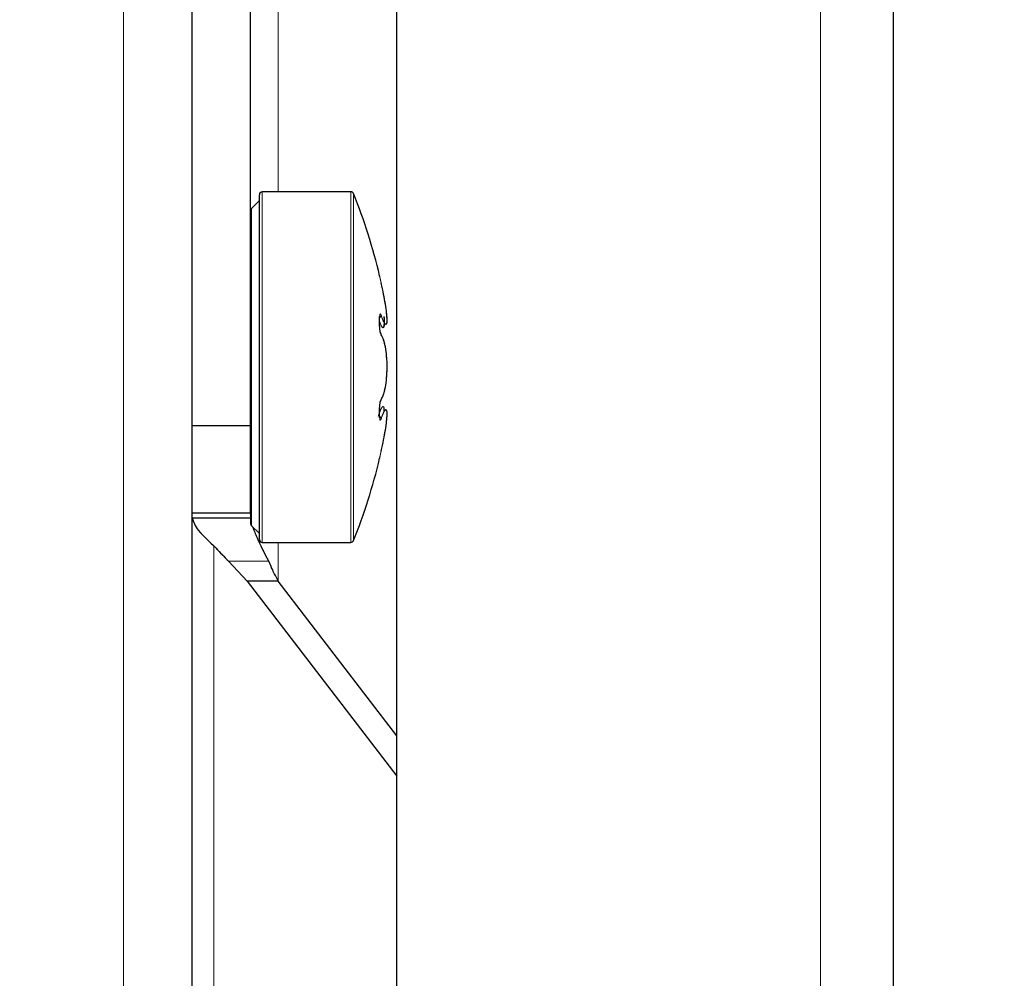
# Model space of a CAD drawing. Units: millimetres. Extents: x 20 to 410, y 10 to 287.
# Drawn here: x 71 to 72, y 181 to 182 of the extents above; entities that cross this region are included whole.
import ezdxf

# ---------------------------------------------------------------- set-up
doc = ezdxf.new("R2010")
doc.units = ezdxf.units.MM
doc.linetypes.add('PHANTOM', pattern=[12.7, 6.35, -1.27, 1.27, -1.27, 1.27, -1.27])
doc.styles.add('SLDTEXTSTYLE0', font='TXT', dxfattribs={"width": 0.605})
doc.dimstyles.new('SLDDIMSTYLE0', dxfattribs={"dimtxt": 3.5, "dimasz": 3.302, "dimexe": 0, "dimexo": 0.0625, "dimgap": 0.875, "dimtad": 1, "dimdec": 3, "dimlfac": 40, "dimrnd": 1e-09, "dimzin": 12, "dimdsep": 46, "dimtxsty": 'SLDTEXTSTYLE0', "dimsah": 1, "dimcen": 0.09, "dimadec": 0, "dimazin": 3, "dimtfac": 1, "dimtdec": 3, "dimtofl": 0, "dimtmove": 0, "dimatfit": 3, "dimfxl": 1, "dimfrac": 2, "dimtolj": 1, "dimtzin": 12, "dimarcsym": 0})

# ---------------------------------------------------------------- blocks, each defined once
blk = doc.blocks.new('_D')
at = {"color": 7, "linetype": 'Continuous', "lineweight": 18}
for p, q in [((73.77048, 246.22984), (43.31758, 246.22984)), ((44.31758, 246.22984), (44.31758, 162.17984)), ((60.64548, 162.17984), (43.31758, 162.17984))]:
    blk.add_line(p, q, dxfattribs=at)
for points in [[(44.31758, 246.22984), (43.80958, 242.92784), (44.82558, 242.92784)], [(44.31758, 162.17984), (44.82558, 165.48184), (43.80958, 165.48184)]]:
    blk.add_solid(points, dxfattribs=at)
at = {"color": 7, "linetype": 'Continuous', "lineweight": 18, "insert": (39.80584, 199.82012), "char_height": 3.5, "attachment_point": 1, "rotation": 90, "style": 'SLDTEXTSTYLE0'}
blk.add_mtext('3362', dxfattribs=at)
blk = doc.blocks.new('_D_3')
at = {"color": 7, "linetype": 'Continuous', "lineweight": 18}
for p, q in [((247.24548, 228.44734), (247.24548, 148.52437)), ((60.64548, 162.17984), (60.64548, 148.52437)), ((60.64548, 149.52437), (247.24548, 149.52437))]:
    blk.add_line(p, q, dxfattribs=at)
for points in [[(60.64548, 149.52437), (63.94748, 149.01637), (63.94748, 150.03237)], [(247.24548, 149.52437), (243.94348, 150.03237), (243.94348, 149.01637)]]:
    blk.add_solid(points, dxfattribs=at)
at = {"color": 7, "linetype": 'Continuous', "lineweight": 18, "insert": (149.56075, 154.03611), "char_height": 3.5, "attachment_point": 1, "style": 'SLDTEXTSTYLE0'}
blk.add_mtext('7464', dxfattribs=at)
blk = doc.blocks.new('_D_5')
at = {"color": 7, "linetype": 'Continuous', "lineweight": 18}
for p, q in [((158.12048, 274.95484), (34.16334, 274.95484)), ((35.16334, 162.17984), (35.16334, 274.95484)), ((60.64548, 162.17984), (34.16334, 162.17984))]:
    blk.add_line(p, q, dxfattribs=at)
for points in [[(35.16334, 274.95484), (34.65534, 271.65284), (35.67134, 271.65284)], [(35.16334, 162.17984), (35.67134, 165.48184), (34.65534, 165.48184)]]:
    blk.add_solid(points, dxfattribs=at)
at = {"color": 7, "linetype": 'Continuous', "lineweight": 18, "insert": (30.65161, 214.18262), "char_height": 3.5, "attachment_point": 1, "rotation": 90, "style": 'SLDTEXTSTYLE0'}
blk.add_mtext('4511', dxfattribs=at)

msp = doc.modelspace()

# ---------------------------------------------------------------- linework, layer by layer
at = {"color": 7, "linetype": 'Continuous', "lineweight": 25}
for p, q in [((71.595476, 165.967515), (71.595476, 210.442161)), ((72.020476, 165.992338), (72.020476, 210.417338)), ((71.42048, 165.467338), (71.42048, 210.056267)), ((71.47048, 181.342338), (71.47048, 182.067338)), ((71.556291, 181.542338), (71.48048, 181.542338)), ((71.477955, 181.534838), (71.471213, 181.528095)), ((71.580874, 181.470258), (71.580874, 181.470414)), ((71.580874, 181.427034), (71.580874, 181.435562)), ((71.580964, 181.425656), (71.580933, 181.426691)), ((71.586281, 181.429249), (71.585752, 181.429031)), ((71.580874, 181.349113), (71.580874, 181.357641)), ((71.580933, 181.357984), (71.58096, 181.358884)), ((71.42048, 181.342338), (71.47048, 181.342338)), ((71.47048, 181.267338), (71.47048, 181.342338)), ((71.580874, 181.314261), (71.580874, 181.314417)), ((71.47048, 181.267338), (71.42048, 181.267338)), ((71.47048, 181.267338), (71.47048, 181.258348)), ((71.47048, 181.263148), (71.42048, 181.263148)), ((71.471213, 181.25658), (71.477955, 181.249838)), ((71.48048, 181.242338), (71.556291, 181.242338)), ((71.451439, 181.226141), (71.467488, 181.209245)), ((71.493984, 181.209245), (71.467488, 181.209245)), ((71.467488, 181.209245), (71.595476, 181.042218)), ((71.595476, 181.076796), (71.493984, 181.209245))]:
    msp.add_line(p, q, dxfattribs=at)
at = {"color": 7, "linetype": 'PHANTOM', "lineweight": 18}
for p, q in [((71.595476, 165.967515), (71.595476, 210.442161)), ((71.595476, 165.967515), (71.595476, 210.442161)), ((71.957976, 210.442161), (71.957976, 165.967515)), ((71.957976, 210.442161), (71.957976, 165.967515)), ((72.020476, 165.992338), (72.020476, 210.417338)), ((72.020476, 165.992338), (72.020476, 210.417338)), ((71.42048, 165.467338), (71.42048, 210.056267)), ((71.42048, 165.467338), (71.42048, 210.056267)), ((71.36173, 210.034483), (71.36173, 165.488588)), ((71.36173, 210.034483), (71.36173, 165.488588)), ((71.47048, 181.342338), (71.47048, 182.067338)), ((71.47048, 181.342338), (71.47048, 182.067338)), ((71.556291, 181.542338), (71.48048, 181.542338)), ((71.556291, 181.542338), (71.48048, 181.542338)), ((71.477955, 181.534838), (71.471213, 181.528095)), ((71.477955, 181.534838), (71.471213, 181.528095)), ((71.580874, 181.470258), (71.580874, 181.470414)), ((71.580874, 181.470258), (71.580874, 181.470414)), ((71.580874, 181.427034), (71.580874, 181.435562)), ((71.580874, 181.427034), (71.580874, 181.435562)), ((71.580964, 181.425656), (71.580933, 181.426691)), ((71.580964, 181.425656), (71.580933, 181.426691)), ((71.580874, 181.349113), (71.580874, 181.357641)), ((71.580874, 181.349113), (71.580874, 181.357641)), ((71.580933, 181.357984), (71.58096, 181.358884)), ((71.580933, 181.357984), (71.58096, 181.358884)), ((71.42048, 181.342338), (71.47048, 181.342338)), ((71.42048, 181.342338), (71.47048, 181.342338)), ((71.47048, 181.267338), (71.47048, 181.342338)), ((71.47048, 181.267338), (71.47048, 181.342338)), ((71.580874, 181.314261), (71.580874, 181.314417)), ((71.580874, 181.314261), (71.580874, 181.314417)), ((71.47048, 181.267338), (71.42048, 181.267338)), ((71.47048, 181.267338), (71.42048, 181.267338)), ((71.47048, 181.267338), (71.47048, 181.258348)), ((71.47048, 181.267338), (71.47048, 181.258348)), ((71.47048, 181.263148), (71.42048, 181.263148)), ((71.47048, 181.263148), (71.42048, 181.263148)), ((71.471213, 181.25658), (71.477955, 181.249838)), ((71.471213, 181.25658), (71.477955, 181.249838)), ((71.48048, 181.242338), (71.556291, 181.242338)), ((71.48048, 181.242338), (71.556291, 181.242338)), ((71.48596, 181.226141), (71.451439, 181.226141)), ((71.451439, 181.226141), (71.467488, 181.209245)), ((71.451439, 181.226141), (71.467488, 181.209245)), ((71.48596, 181.226141), (71.451439, 181.226141)), ((71.493984, 181.209245), (71.467488, 181.209245)), ((71.467488, 181.209245), (71.595476, 181.042218)), ((71.493984, 181.209245), (71.467488, 181.209245)), ((71.467488, 181.209245), (71.595476, 181.042218)), ((71.595476, 181.076796), (71.493984, 181.209245)), ((71.595476, 181.076796), (71.493984, 181.209245))]:
    msp.add_line(p, q, dxfattribs=at)
at = {"color": 8, "linetype": 'PHANTOM', "lineweight": 18}
for p, q in [((71.493984, 181.542338), (71.493984, 181.867338)), ((71.493984, 181.542338), (71.493984, 181.867338)), ((71.48048, 181.242338), (71.48048, 181.542338)), ((71.48048, 181.242338), (71.48048, 181.542338)), ((71.556291, 181.242338), (71.556291, 181.542338)), ((71.556291, 181.242338), (71.556291, 181.542338)), ((71.558612, 181.243909), (71.558612, 181.540766)), ((71.558612, 181.243909), (71.558612, 181.540766)), ((71.471213, 181.25658), (71.471213, 181.528095)), ((71.471213, 181.25658), (71.471213, 181.528095)), ((71.493984, 181.209245), (71.493984, 181.242338)), ((71.493984, 181.209245), (71.493984, 181.242338)), ((71.43901, 181.239191), (71.43901, 169.045747)), ((71.43901, 181.239191), (71.43901, 169.045747))]:
    msp.add_line(p, q, dxfattribs=at)
at = {"color": 8, "linetype": 'PHANTOM', "lineweight": 18, "flags": 128}
for points in [[(71.580874, 181.470258), (71.580941, 181.469701), (71.580941, 181.469683)], [(71.580874, 181.470258), (71.580941, 181.469701), (71.580941, 181.469683)], [(71.580874, 181.427034), (71.580941, 181.426786), (71.580932, 181.426685)], [(71.580874, 181.427034), (71.580941, 181.426786), (71.580932, 181.426685)], [(71.580874, 181.357641), (71.580941, 181.357889), (71.580932, 181.357989)], [(71.580874, 181.357641), (71.580941, 181.357889), (71.580932, 181.357989)]]:
    msp.add_lwpolyline(points, dxfattribs=at)
at = {"color": 7, "linetype": 'Continuous', "lineweight": 25}
for centre, radius, start, end in [((71.48048, 181.539838), 0.0025, 90, 180), ((71.556291, 181.539838), 0.0025, 21.791009, 90), ((71.09434, 181.355154), 0.5, 13.327607, 21.791009), ((71.47298, 181.526327), 0.0025, 135, 180), ((71.578441, 181.469838), 0.0025, 0, 13.327607), ((71.579965, 181.419959), 0.002212, 0.84184, 36.337203), ((71.579965, 181.364716), 0.002212, 323.660022, 359.158174), ((71.09434, 181.429521), 0.5, 338.208991, 346.672393), ((71.578441, 181.314838), 0.0025, 346.672393, 0), ((71.47298, 181.258348), 0.0025, 180, 225), ((71.48048, 181.244838), 0.0025, 180, 270), ((71.556291, 181.244838), 0.0025, 270, 338.208991)]:
    msp.add_arc(centre, radius, start, end, dxfattribs=at)
at = {"color": 7, "linetype": 'PHANTOM', "lineweight": 18}
for centre, radius, start, end in [((71.48048, 181.539838), 0.0025, 90, 180), ((71.48048, 181.539838), 0.0025, 90, 180), ((71.556291, 181.539838), 0.0025, 21.791009, 90), ((71.556291, 181.539838), 0.0025, 21.791009, 90), ((71.09434, 181.355154), 0.5, 13.327607, 21.791009), ((71.09434, 181.355154), 0.5, 13.327607, 21.791009), ((71.47298, 181.526327), 0.0025, 135, 180), ((71.47298, 181.526327), 0.0025, 135, 180), ((71.578441, 181.469838), 0.0025, 0, 13.327607), ((71.578441, 181.469838), 0.0025, 0, 13.327607), ((71.579965, 181.419959), 0.002212, 0.84184, 36.337203), ((71.579965, 181.419959), 0.002212, 0.84184, 36.337203), ((71.579965, 181.364716), 0.002212, 323.660022, 359.158174), ((71.579965, 181.364716), 0.002212, 323.660022, 359.158174), ((71.09434, 181.429521), 0.5, 338.208991, 346.672393), ((71.09434, 181.429521), 0.5, 338.208991, 346.672393), ((71.578441, 181.314838), 0.0025, 346.672393, 0), ((71.578441, 181.314838), 0.0025, 346.672393, 0), ((71.47298, 181.258348), 0.0025, 180, 225), ((71.47298, 181.258348), 0.0025, 180, 225), ((71.48048, 181.244838), 0.0025, 180, 270), ((71.48048, 181.244838), 0.0025, 180, 270), ((71.556291, 181.244838), 0.0025, 270, 338.208991), ((71.556291, 181.244838), 0.0025, 270, 338.208991)]:
    msp.add_arc(centre, radius, start, end, dxfattribs=at)
at = {"color": 8, "linetype": 'PHANTOM', "lineweight": 18}
for centre, start, end in [((71.579899, 181.436776), 295.116961, 352.729777), ((71.579899, 181.436776), 295.116961, 352.729777), ((71.579899, 181.347899), 7.270223, 64.883039), ((71.579899, 181.347899), 7.270223, 64.883039)]:
    msp.add_arc(centre, 0.002296, start, end, dxfattribs=at)
at = {"color": 7, "linetype": 'Continuous', "lineweight": 25}
for points, knots in [([(71.47798, 181.244838), (71.47798, 181.246886), (71.47798, 181.251153), (71.47798, 181.285379), (71.47798, 181.335161), (71.47798, 181.392338), (71.47798, 181.449514), (71.47798, 181.499296), (71.47798, 181.533522), (71.47798, 181.537789), (71.47798, 181.539838)], [0, 0, 0, 0, 0.1200542, 0.25, 0.3799458, 0.5, 0.6200542, 0.75, 0.8799458, 1, 1, 1, 1]), ([(71.585742, 181.429038), (71.586161, 181.42898), (71.586997, 181.428863), (71.587393, 181.43233), (71.586981, 181.438242), (71.585861, 181.44591), (71.584222, 181.454867), (71.582888, 181.460913), (71.582177, 181.46414)], [0, 0, 0, 0, 0.166598, 0.3328361, 0.499331, 0.6659123, 0.8216794, 1, 1, 1, 1]), ([(71.584457, 181.435554), (71.58455, 181.434626), (71.584812, 181.431998), (71.584825, 181.428993), (71.584524, 181.426501), (71.584018, 181.426196), (71.583759, 181.426039)], [0, 0, 0, 0, 0.1528351, 0.4323718, 0.709275, 1, 1, 1, 1]), ([(71.583759, 181.426039), (71.584022, 181.426179), (71.584536, 181.426452), (71.584695, 181.428265), (71.584772, 181.42915)], [0, 0, 0, 0, 0.5120694, 1, 1, 1, 1]), ([(71.581741, 181.421278), (71.581721, 181.421312), (71.581679, 181.421385), (71.581575, 181.421679), (71.581448, 181.422133), (71.581306, 181.422772), (71.581164, 181.423595), (71.581045, 181.424564), (71.580972, 181.425335), (71.580962, 181.425732), (71.58096, 181.425791)], [0, 0, 0, 0, 0.1061694, 0.222819, 0.3506157, 0.4894279, 0.6387555, 0.7989579, 0.9701147, 1, 1, 1, 1]), ([(71.581741, 181.421278), (71.581721, 181.421312), (71.581679, 181.421385), (71.581575, 181.421678), (71.581448, 181.422133), (71.581306, 181.422771), (71.581164, 181.423594), (71.581046, 181.424563), (71.580975, 181.425289), (71.580965, 181.425642), (71.580964, 181.425656)], [0, 0, 0, 0, 0.108421, 0.2277333, 0.358566, 0.500635, 0.6533006, 0.8172914, 0.992592, 1, 1, 1, 1]), ([(71.582177, 181.364683), (71.582886, 181.36593), (71.584215, 181.368267), (71.585853, 181.374968), (71.586974, 181.383024), (71.587399, 181.392303), (71.586979, 181.401584), (71.585862, 181.409663), (71.584222, 181.416393), (71.582888, 181.41874), (71.582177, 181.419992)], [0, 0, 0, 0, 0.1332676, 0.2497834, 0.374768, 0.4994826, 0.6243898, 0.7493619, 0.8662209, 1, 1, 1, 1]), ([(71.58096, 181.358884), (71.580962, 181.358943), (71.580972, 181.35934), (71.581045, 181.360111), (71.581164, 181.36108), (71.581306, 181.361903), (71.581448, 181.362542), (71.581575, 181.362996), (71.581679, 181.36329), (71.581721, 181.363363), (71.581741, 181.363397)], [0, 0, 0, 0, 0.0298853, 0.2010421, 0.3612445, 0.5105721, 0.6493843, 0.777181, 0.8938306, 1, 1, 1, 1]), ([(71.580964, 181.359019), (71.580965, 181.359033), (71.580975, 181.359386), (71.581046, 181.360112), (71.581164, 181.361081), (71.581306, 181.361904), (71.581448, 181.362542), (71.581575, 181.362997), (71.581679, 181.36329), (71.581721, 181.363363), (71.581741, 181.363397)], [0, 0, 0, 0, 0.007408, 0.1827086, 0.3466994, 0.499365, 0.641434, 0.7722667, 0.891579, 1, 1, 1, 1]), ([(71.582177, 181.320535), (71.582886, 181.32375), (71.584215, 181.329774), (71.585853, 181.338713), (71.586976, 181.346385), (71.587393, 181.35231), (71.587002, 181.355793), (71.586169, 181.355694), (71.585752, 181.355644)], [0, 0, 0, 0, 0.1778414, 0.3333282, 0.5001163, 0.6665439, 0.8332287, 1, 1, 1, 1]), ([(71.584783, 181.354256), (71.584787, 181.354313), (71.58492, 181.356391), (71.584488, 181.358458), (71.5837, 181.358442), (71.583291, 181.358433)], [0, 0, 0, 0, 0.0135291, 0.4887424, 1, 1, 1, 1]), ([(71.42048, 181.263148), (71.4216, 181.259859), (71.423843, 181.253271), (71.43781, 181.240766), (71.447868, 181.229973), (71.451439, 181.226141)], [0, 0, 0, 0, 0.39131, 0.7839238, 1, 1, 1, 1]), ([(71.48596, 181.226141), (71.482418, 181.233157), (71.47671, 181.244466), (71.473645, 181.252327), (71.472482, 181.255311)], [0, 0, 0, 0, 0.6204493, 1, 1, 1, 1]), ([(71.493984, 181.209245), (71.492401, 181.212399), (71.489573, 181.218031), (71.487064, 181.223663), (71.48596, 181.226141)], [0, 0, 0, 0, 0.55998647, 1, 1, 1, 1])]:
    msp.add_open_spline(points, degree=3, knots=knots, dxfattribs=at)
at = {"color": 7, "linetype": 'PHANTOM', "lineweight": 18}
for points, knots in [([(71.47798, 181.244838), (71.47798, 181.246886), (71.47798, 181.251153), (71.47798, 181.285379), (71.47798, 181.335161), (71.47798, 181.392338), (71.47798, 181.449514), (71.47798, 181.499296), (71.47798, 181.533522), (71.47798, 181.537789), (71.47798, 181.539838)], [0, 0, 0, 0, 0.1200542, 0.25, 0.3799458, 0.5, 0.6200542, 0.75, 0.8799458, 1, 1, 1, 1]), ([(71.47798, 181.244838), (71.47798, 181.246886), (71.47798, 181.251153), (71.47798, 181.285379), (71.47798, 181.335161), (71.47798, 181.392338), (71.47798, 181.449514), (71.47798, 181.499296), (71.47798, 181.533522), (71.47798, 181.537789), (71.47798, 181.539838)], [0, 0, 0, 0, 0.1200542, 0.25, 0.3799458, 0.5, 0.6200542, 0.75, 0.8799458, 1, 1, 1, 1]), ([(71.582177, 181.46414), (71.581994, 181.464947), (71.581629, 181.46656), (71.581189, 181.468605), (71.580925, 181.469905), (71.580891, 181.470141), (71.580874, 181.470258)], [0, 0, 0, 0, 0.2797323, 0.5591519, 0.7796566, 1, 1, 1, 1]), ([(71.582177, 181.46414), (71.581994, 181.464947), (71.581629, 181.46656), (71.581189, 181.468605), (71.580925, 181.469905), (71.580891, 181.470141), (71.580874, 181.470258)], [0, 0, 0, 0, 0.2797323, 0.5591519, 0.7796566, 1, 1, 1, 1]), ([(71.585742, 181.429038), (71.586161, 181.42898), (71.586997, 181.428863), (71.587393, 181.43233), (71.586981, 181.438242), (71.585861, 181.44591), (71.584222, 181.454867), (71.582888, 181.460913), (71.582177, 181.46414)], [0, 0, 0, 0, 0.166598, 0.3328361, 0.499331, 0.6659123, 0.8216794, 1, 1, 1, 1]), ([(71.585742, 181.429038), (71.586161, 181.42898), (71.586997, 181.428863), (71.587393, 181.43233), (71.586981, 181.438242), (71.585861, 181.44591), (71.584222, 181.454867), (71.582888, 181.460913), (71.582177, 181.46414)], [0, 0, 0, 0, 0.166598, 0.3328361, 0.499331, 0.6659123, 0.8216794, 1, 1, 1, 1]), ([(71.580874, 181.435562), (71.580901, 181.436177), (71.580955, 181.437411), (71.581315, 181.437957), (71.581748, 181.437605), (71.582034, 181.436858), (71.582177, 181.436485)], [0, 0, 0, 0, 0.2788764, 0.5588824, 0.7799252, 1, 1, 1, 1]), ([(71.580874, 181.435562), (71.580901, 181.436177), (71.580955, 181.437411), (71.581315, 181.437957), (71.581748, 181.437605), (71.582034, 181.436858), (71.582177, 181.436485)], [0, 0, 0, 0, 0.2788764, 0.5588824, 0.7799252, 1, 1, 1, 1]), ([(71.584457, 181.435554), (71.58455, 181.434626), (71.584812, 181.431998), (71.584825, 181.428993), (71.584524, 181.426501), (71.584018, 181.426196), (71.583759, 181.426039)], [0, 0, 0, 0, 0.1528351, 0.4323718, 0.709275, 1, 1, 1, 1]), ([(71.584457, 181.435554), (71.58455, 181.434626), (71.584812, 181.431998), (71.584825, 181.428993), (71.584524, 181.426501), (71.584018, 181.426196), (71.583759, 181.426039)], [0, 0, 0, 0, 0.1528351, 0.4323718, 0.709275, 1, 1, 1, 1]), ([(71.582177, 181.419992), (71.581994, 181.420342), (71.581629, 181.421041), (71.581189, 181.423067), (71.580925, 181.425196), (71.580891, 181.426421), (71.580874, 181.427034)], [0, 0, 0, 0, 0.2797323, 0.5591519, 0.7796566, 1, 1, 1, 1]), ([(71.582177, 181.419992), (71.581994, 181.420342), (71.581629, 181.421041), (71.581189, 181.423067), (71.580925, 181.425196), (71.580891, 181.426421), (71.580874, 181.427034)], [0, 0, 0, 0, 0.2797323, 0.5591519, 0.7796566, 1, 1, 1, 1]), ([(71.583759, 181.426039), (71.584022, 181.426179), (71.584536, 181.426452), (71.584695, 181.428265), (71.584772, 181.42915)], [0, 0, 0, 0, 0.5120694, 1, 1, 1, 1]), ([(71.583759, 181.426039), (71.584022, 181.426179), (71.584536, 181.426452), (71.584695, 181.428265), (71.584772, 181.42915)], [0, 0, 0, 0, 0.5120694, 1, 1, 1, 1]), ([(71.581741, 181.421278), (71.581721, 181.421312), (71.581679, 181.421385), (71.581575, 181.421679), (71.581448, 181.422133), (71.581306, 181.422772), (71.581164, 181.423595), (71.581045, 181.424564), (71.580972, 181.425335), (71.580962, 181.425732), (71.58096, 181.425791)], [0, 0, 0, 0, 0.1061694, 0.222819, 0.3506157, 0.4894279, 0.6387555, 0.7989579, 0.9701147, 1, 1, 1, 1]), ([(71.581741, 181.421278), (71.581721, 181.421312), (71.581679, 181.421385), (71.581575, 181.421679), (71.581448, 181.422133), (71.581306, 181.422772), (71.581164, 181.423595), (71.581045, 181.424564), (71.580972, 181.425335), (71.580962, 181.425732), (71.58096, 181.425791)], [0, 0, 0, 0, 0.1061694, 0.222819, 0.3506157, 0.4894279, 0.6387555, 0.7989579, 0.9701147, 1, 1, 1, 1]), ([(71.581741, 181.421278), (71.581721, 181.421312), (71.581679, 181.421385), (71.581575, 181.421678), (71.581448, 181.422133), (71.581306, 181.422771), (71.581164, 181.423594), (71.581046, 181.424563), (71.580975, 181.425289), (71.580965, 181.425642), (71.580964, 181.425656)], [0, 0, 0, 0, 0.108421, 0.2277333, 0.358566, 0.500635, 0.6533006, 0.8172914, 0.992592, 1, 1, 1, 1]), ([(71.581741, 181.421278), (71.581721, 181.421312), (71.581679, 181.421385), (71.581575, 181.421678), (71.581448, 181.422133), (71.581306, 181.422771), (71.581164, 181.423594), (71.581046, 181.424563), (71.580975, 181.425289), (71.580965, 181.425642), (71.580964, 181.425656)], [0, 0, 0, 0, 0.108421, 0.2277333, 0.358566, 0.500635, 0.6533006, 0.8172914, 0.992592, 1, 1, 1, 1]), ([(71.582177, 181.364683), (71.582886, 181.36593), (71.584215, 181.368267), (71.585853, 181.374968), (71.586974, 181.383024), (71.587399, 181.392303), (71.586979, 181.401584), (71.585862, 181.409663), (71.584222, 181.416393), (71.582888, 181.41874), (71.582177, 181.419992)], [0, 0, 0, 0, 0.13326757, 0.24978342, 0.37476804, 0.49948261, 0.62438983, 0.74936185, 0.86622091, 1, 1, 1, 1]), ([(71.582177, 181.364683), (71.582886, 181.36593), (71.584215, 181.368267), (71.585853, 181.374968), (71.586974, 181.383024), (71.587399, 181.392303), (71.586979, 181.401584), (71.585862, 181.409663), (71.584222, 181.416393), (71.582888, 181.41874), (71.582177, 181.419992)], [0, 0, 0, 0, 0.13326757, 0.24978342, 0.37476804, 0.49948261, 0.62438983, 0.74936185, 0.86622091, 1, 1, 1, 1]), ([(71.580874, 181.357641), (71.580901, 181.35843), (71.580955, 181.36001), (71.581315, 181.362284), (71.581748, 181.363913), (71.582034, 181.364427), (71.582177, 181.364683)], [0, 0, 0, 0, 0.2788764, 0.5588824, 0.7799252, 1, 1, 1, 1]), ([(71.580874, 181.357641), (71.580901, 181.35843), (71.580955, 181.36001), (71.581315, 181.362284), (71.581748, 181.363913), (71.582034, 181.364427), (71.582177, 181.364683)], [0, 0, 0, 0, 0.2788764, 0.5588824, 0.7799252, 1, 1, 1, 1]), ([(71.58096, 181.358884), (71.580962, 181.358943), (71.580972, 181.35934), (71.581045, 181.360111), (71.581164, 181.36108), (71.581306, 181.361903), (71.581448, 181.362542), (71.581575, 181.362996), (71.581679, 181.36329), (71.581721, 181.363363), (71.581741, 181.363397)], [0, 0, 0, 0, 0.0298853, 0.2010421, 0.3612445, 0.5105721, 0.6493843, 0.777181, 0.8938306, 1, 1, 1, 1]), ([(71.58096, 181.358884), (71.580962, 181.358943), (71.580972, 181.35934), (71.581045, 181.360111), (71.581164, 181.36108), (71.581306, 181.361903), (71.581448, 181.362542), (71.581575, 181.362996), (71.581679, 181.36329), (71.581721, 181.363363), (71.581741, 181.363397)], [0, 0, 0, 0, 0.0298853, 0.2010421, 0.3612445, 0.5105721, 0.6493843, 0.777181, 0.8938306, 1, 1, 1, 1]), ([(71.580964, 181.359019), (71.580965, 181.359033), (71.580975, 181.359386), (71.581046, 181.360112), (71.581164, 181.361081), (71.581306, 181.361904), (71.581448, 181.362542), (71.581575, 181.362997), (71.581679, 181.36329), (71.581721, 181.363363), (71.581741, 181.363397)], [0, 0, 0, 0, 0.007408, 0.1827086, 0.3466994, 0.499365, 0.641434, 0.7722667, 0.891579, 1, 1, 1, 1]), ([(71.580964, 181.359019), (71.580965, 181.359033), (71.580975, 181.359386), (71.581046, 181.360112), (71.581164, 181.361081), (71.581306, 181.361904), (71.581448, 181.362542), (71.581575, 181.362997), (71.581679, 181.36329), (71.581721, 181.363363), (71.581741, 181.363397)], [0, 0, 0, 0, 0.00740802, 0.18270864, 0.34669937, 0.49936503, 0.64143404, 0.77226668, 0.89157901, 1, 1, 1, 1]), ([(71.582177, 181.320535), (71.582886, 181.32375), (71.584215, 181.329774), (71.585853, 181.338713), (71.586976, 181.346385), (71.587393, 181.35231), (71.587002, 181.355793), (71.586169, 181.355694), (71.585752, 181.355644)], [0, 0, 0, 0, 0.1778414, 0.3333282, 0.5001163, 0.6665439, 0.8332287, 1, 1, 1, 1]), ([(71.582177, 181.320535), (71.582886, 181.32375), (71.584215, 181.329774), (71.585853, 181.338713), (71.586976, 181.346385), (71.587393, 181.35231), (71.587002, 181.355793), (71.586169, 181.355694), (71.585752, 181.355644)], [0, 0, 0, 0, 0.1778414, 0.3333282, 0.5001163, 0.6665439, 0.8332287, 1, 1, 1, 1]), ([(71.584783, 181.354256), (71.584787, 181.354313), (71.58492, 181.356391), (71.584488, 181.358458), (71.5837, 181.358442), (71.583291, 181.358433)], [0, 0, 0, 0, 0.01352915, 0.4887424, 1, 1, 1, 1]), ([(71.584783, 181.354256), (71.584787, 181.354313), (71.58492, 181.356391), (71.584488, 181.358458), (71.5837, 181.358442), (71.583291, 181.358433)], [0, 0, 0, 0, 0.01352915, 0.4887424, 1, 1, 1, 1]), ([(71.582177, 181.34819), (71.581994, 181.347733), (71.581629, 181.346819), (71.581189, 181.3468), (71.580925, 181.347629), (71.580891, 181.348618), (71.580874, 181.349113)], [0, 0, 0, 0, 0.2797323, 0.5591519, 0.7796566, 1, 1, 1, 1]), ([(71.582177, 181.34819), (71.581994, 181.347733), (71.581629, 181.346819), (71.581189, 181.3468), (71.580925, 181.347629), (71.580891, 181.348618), (71.580874, 181.349113)], [0, 0, 0, 0, 0.2797323, 0.5591519, 0.7796566, 1, 1, 1, 1]), ([(71.580874, 181.314417), (71.580901, 181.31459), (71.580955, 181.314936), (71.581315, 181.316665), (71.581748, 181.318645), (71.582034, 181.319906), (71.582177, 181.320535)], [0, 0, 0, 0, 0.2788764, 0.5588824, 0.7799252, 1, 1, 1, 1]), ([(71.580874, 181.314417), (71.580901, 181.31459), (71.580955, 181.314936), (71.581315, 181.316665), (71.581748, 181.318645), (71.582034, 181.319906), (71.582177, 181.320535)], [0, 0, 0, 0, 0.2788764, 0.5588824, 0.7799252, 1, 1, 1, 1]), ([(71.42048, 181.263148), (71.4216, 181.259859), (71.423843, 181.253271), (71.43781, 181.240766), (71.447868, 181.229973), (71.451439, 181.226141)], [0, 0, 0, 0, 0.39131, 0.7839238, 1, 1, 1, 1]), ([(71.42048, 181.263148), (71.4216, 181.259859), (71.423843, 181.253271), (71.43781, 181.240766), (71.447868, 181.229973), (71.451439, 181.226141)], [0, 0, 0, 0, 0.39131, 0.7839238, 1, 1, 1, 1]), ([(71.48596, 181.226141), (71.482418, 181.233157), (71.47671, 181.244466), (71.473645, 181.252327), (71.472482, 181.255311)], [0, 0, 0, 0, 0.62044928, 1, 1, 1, 1]), ([(71.48596, 181.226141), (71.482418, 181.233157), (71.47671, 181.244466), (71.473645, 181.252327), (71.472482, 181.255311)], [0, 0, 0, 0, 0.62044928, 1, 1, 1, 1]), ([(71.493984, 181.209245), (71.492401, 181.212399), (71.489573, 181.218031), (71.487064, 181.223663), (71.48596, 181.226141)], [0, 0, 0, 0, 0.55998647, 1, 1, 1, 1]), ([(71.493984, 181.209245), (71.492401, 181.212399), (71.489573, 181.218031), (71.487064, 181.223663), (71.48596, 181.226141)], [0, 0, 0, 0, 0.55998647, 1, 1, 1, 1])]:
    msp.add_open_spline(points, degree=3, knots=knots, dxfattribs=at)
at = {"color": 8, "linetype": 'PHANTOM', "lineweight": 18}
for points, knots in [([(71.582177, 181.436485), (71.582893, 181.434478), (71.584236, 181.430715), (71.585263, 181.429571), (71.585742, 181.429038)], [0, 0, 0, 0, 0.5335325, 1, 1, 1, 1]), ([(71.582177, 181.436485), (71.582893, 181.434478), (71.584236, 181.430715), (71.585263, 181.429571), (71.585742, 181.429038)], [0, 0, 0, 0, 0.5335325, 1, 1, 1, 1]), ([(71.580901, 181.431151), (71.581276, 181.430063), (71.582428, 181.426721), (71.583222, 181.426314), (71.583759, 181.426039)], [0, 0, 0, 0, 0.32548736, 1, 1, 1, 1]), ([(71.580901, 181.431151), (71.581276, 181.430063), (71.582428, 181.426721), (71.583222, 181.426314), (71.583759, 181.426039)], [0, 0, 0, 0, 0.32548736, 1, 1, 1, 1]), ([(71.583291, 181.358433), (71.582832, 181.357879), (71.581804, 181.35664), (71.580473, 181.352598), (71.579738, 181.350362)], [0, 0, 0, 0, 0.446902, 1, 1, 1, 1]), ([(71.583291, 181.358433), (71.582832, 181.357879), (71.581804, 181.35664), (71.580473, 181.352598), (71.579738, 181.350362)], [0, 0, 0, 0, 0.446902, 1, 1, 1, 1]), ([(71.585752, 181.355644), (71.585272, 181.355115), (71.584244, 181.35398), (71.582896, 181.350205), (71.582177, 181.34819)], [0, 0, 0, 0, 0.4662461, 1, 1, 1, 1]), ([(71.585752, 181.355644), (71.585272, 181.355115), (71.584244, 181.35398), (71.582896, 181.350205), (71.582177, 181.34819)], [0, 0, 0, 0, 0.4662461, 1, 1, 1, 1])]:
    msp.add_open_spline(points, degree=3, knots=knots, dxfattribs=at)

# ---------------------------------------------------------------- dimensions: what is measured, and where the dimension line sits
at = {"color": 7, "linetype": 'Continuous', "lineweight": 18}
for base, p1, p2, picture, middle in [((35.163343, 274.954838), (60.645476, 162.179838), (158.120476, 274.954838), '_D_5', (35.163343, 218.567338)), ((44.317579, 162.179838), (73.770476, 246.229838), (60.645476, 162.179838), '_D', (44.317579, 204.204838))]:
    dim = msp.add_linear_dim(base=base, p1=p1, p2=p2, angle=90, dimstyle='SLDDIMSTYLE0', dxfattribs=at)
    dim.commit()
    dim.dimension.update_dxf_attribs({"geometry": picture, "text_midpoint": middle, "dimtype": 160})
dim = msp.add_linear_dim(base=(247.245476, 149.524369), p1=(60.645476, 162.179838), p2=(247.245476, 228.447338), dimstyle='SLDDIMSTYLE0', dxfattribs=at)
dim.commit()
dim.dimension.update_dxf_attribs({"geometry": '_D_3', "text_midpoint": (153.945476, 149.524369), "dimtype": 160})

doc.saveas('drawing.dxf')
